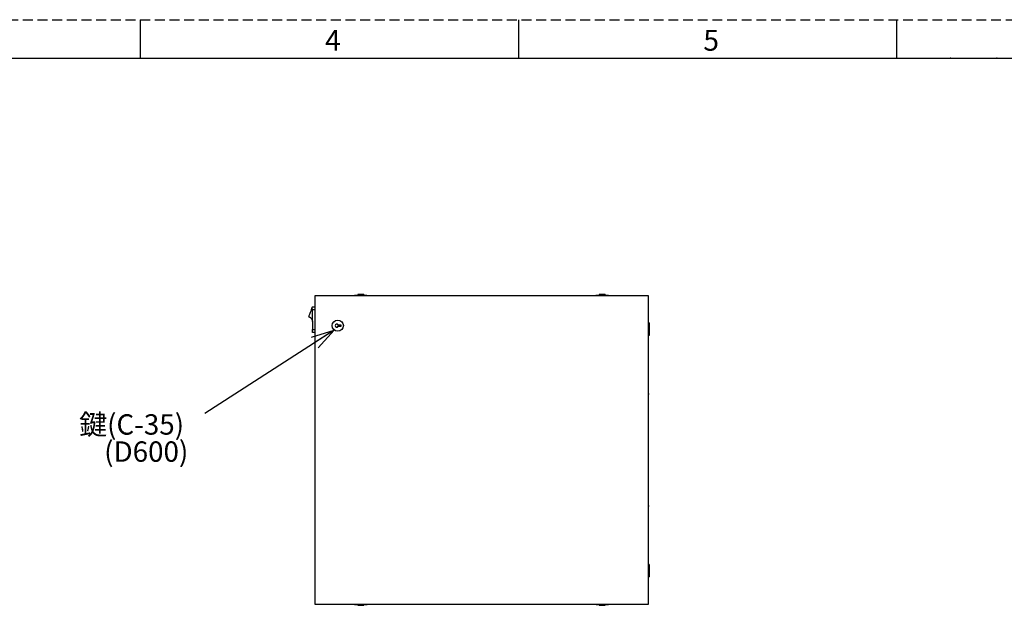
# Model space of a CAD drawing. Units: millimetres. Extents: x 1 to 411, y 0 to 291.
# Drawn here: x 145 to 273, y 215 to 291 of the extents above; entities that cross this region are included whole.
import ezdxf

# ---------------------------------------------------------------- set-up
doc = ezdxf.new("R2010")
doc.units = ezdxf.units.MM
doc.header["$PDSIZE"] = -1
doc.linetypes.add('HIDDEN', pattern=[1.905, 1.27, -0.635])
doc.layers.add('SLD-0', color=179, linetype='Continuous')
doc.styles.add('SLDTEXTSTYLE0', font='TXT', dxfattribs={"width": 0.7, "bigfont": 'bigfont'})
doc.styles.add('SLDTEXTSTYLE1', font='TXT', dxfattribs={"bigfont": 'bigfont'})
doc.styles.get("Standard").update_dxf_attribs({"font": 'txt', "bigfont": 'bigfont'})
doc.dimstyles.new('SLDDIMSTYLE2', dxfattribs={"dimtxt": 0.18, "dimasz": 3, "dimexe": 0, "dimexo": 0.0625, "dimgap": 0, "dimtad": 0, "dimtih": 1, "dimtoh": 1, "dimdec": 0, "dimrnd": 1e-09, "dimzin": 0, "dimdsep": 46, "dimtxsty": 'Standard', "dimblk1": 'OPEN30', "dimblk2": 'OPEN30', "dimsah": 1, "dimcen": 0.09, "dimadec": 0, "dimazin": 0, "dimtfac": 3, "dimtdec": 0, "dimtofl": 0, "dimtmove": 0, "dimatfit": 3, "dimldrblk": 'OPEN30', "dimfxl": 1, "dimfrac": 2, "dimtolj": 1, "dimtzin": 0, "dimarcsym": 0})

# ---------------------------------------------------------------- blocks, each defined once
blk = doc.blocks.new('SW_NOTE_0_2')
at = {"layer": 'SLD-0', "color": 0, "char_height": 2.646, "attachment_point": 3, "style": 'SLDTEXTSTYLE0'}
for s, insert in [('鍵(C-35)', (-2.68, -0.11)), ('(D600)', (-2.13, -3.63))]:
    blk.add_mtext(s, dxfattribs=dict(at, insert=insert))
blk = doc.blocks.new('_Open30')
at = {"color": 0, "linetype": 'ByBlock', "lineweight": -2}
for p, q in [((-1, 0.267949), (0, 0)), ((0, 0), (-1, -0.267949)), ((0, 0), (-1, 0))]:
    blk.add_line(p, q, dxfattribs=at)

msp = doc.modelspace()

# ---------------------------------------------------------------- linework, layer by layer
at = {"color": 7, "linetype": 'Continuous', "lineweight": 25}
for p, q in [((183.294, 254.697), (183.294, 214.697)), ((226.627, 254.697), (183.294, 254.697)), ((188.478, 254.797), (188.455, 254.697)), ((188.478, 254.797), (190.083, 254.797)), ((188.881, 254.864), (188.881, 254.797)), ((189.681, 254.864), (188.881, 254.864)), ((189.681, 254.864), (189.681, 254.797)), ((190.083, 254.797), (190.106, 254.697)), ((219.838, 254.797), (219.815, 254.697)), ((219.838, 254.797), (221.443, 254.797)), ((220.241, 254.864), (220.241, 254.797)), ((221.041, 254.864), (220.241, 254.864)), ((221.041, 254.864), (221.041, 254.797)), ((221.443, 254.797), (221.466, 254.697)), ((226.627, 214.697), (226.627, 254.697)), ((183.007, 253.284), (183.294, 253.284)), ((183.007, 251.383), (183.007, 252.884)), ((183.007, 251.383), (183.007, 250.35)), ((186.727, 250.914), (186.343, 250.914)), ((186.343, 250.747), (186.727, 250.747)), ((186.727, 250.747), (186.727, 250.914)), ((226.727, 251.179), (226.627, 251.203)), ((226.727, 251.179), (226.727, 249.574)), ((226.794, 250.777), (226.727, 250.777)), ((226.794, 249.977), (226.794, 250.777)), ((183.007, 249.95), (183.007, 250.35)), ((183.294, 249.95), (183.007, 249.95)), ((226.727, 249.574), (226.627, 249.551)), ((226.794, 249.977), (226.727, 249.977)), ((226.627, 242.03), (226.661, 242.03)), ((226.661, 242.03), (226.661, 241.897)), ((226.661, 227.497), (226.661, 241.897)), ((226.661, 227.364), (226.627, 227.364)), ((226.661, 227.497), (226.661, 227.364)), ((226.727, 219.819), (226.627, 219.843)), ((226.727, 219.819), (226.727, 218.214)), ((226.794, 219.417), (226.727, 219.417)), ((226.794, 218.617), (226.794, 219.417)), ((226.727, 218.214), (226.627, 218.191)), ((226.794, 218.617), (226.727, 218.617)), ((183.294, 214.697), (226.627, 214.697)), ((188.478, 214.597), (188.455, 214.697)), ((190.083, 214.597), (188.478, 214.597)), ((188.881, 214.53), (188.881, 214.597)), ((188.881, 214.53), (189.681, 214.53)), ((189.681, 214.53), (189.681, 214.597)), ((190.083, 214.597), (190.106, 214.697)), ((219.838, 214.597), (219.815, 214.697)), ((221.443, 214.597), (219.838, 214.597)), ((220.241, 214.53), (220.241, 214.597)), ((220.241, 214.53), (221.041, 214.53)), ((221.041, 214.53), (221.041, 214.597)), ((221.443, 214.597), (221.466, 214.697))]:
    msp.add_line(p, q, dxfattribs=at)
at = {"color": 8, "linetype": 'Continuous', "lineweight": 25}
for p, q in [((183.294, 252.884), (183.007, 252.884)), ((183.007, 250.35), (183.294, 250.35)), ((226.661, 241.897), (226.627, 241.897)), ((226.627, 227.497), (226.661, 227.497))]:
    msp.add_line(p, q, dxfattribs=at)
at = {"color": 7, "linetype": 'Continuous', "lineweight": 25, "flags": 128}
for points in [[(182.927, 253.08), (182.95, 253.138), (182.97, 253.188), (182.986, 253.229), (182.998, 253.259), (183.005, 253.277), (183.007, 253.284)], [(182.927, 253.08), (182.852, 252.891), (182.784, 252.716), (182.721, 252.559), (182.666, 252.419), (182.619, 252.298), (182.579, 252.198), (182.548, 252.119), (182.525, 252.063), (182.512, 252.028), (182.507, 252.017)]]:
    msp.add_lwpolyline(points, dxfattribs=at)
at = {"color": 7, "linetype": 'Continuous', "lineweight": 25}
for radius in [0.733, 0.723]:
    msp.add_circle((186.294, 250.83), radius, dxfattribs=at)
msp.add_arc((186.161, 250.83), 0.2, 24.62432, 335.37568, dxfattribs=at)
for points, knots in [([(182.507, 252.017), (182.51, 252.016), (182.514, 252.014), (182.549, 252), (182.604, 251.972), (182.69, 251.919), (182.81, 251.818), (182.933, 251.647), (182.99, 251.489), (183.005, 251.4), (183.007, 251.383)], [0, 0, 0, 0, 0.1113511, 0.2257789, 0.3374201, 0.4529556, 0.6247424, 0.7969059, 0.9609763, 1, 1, 1, 1]), ([(183.007, 252.884), (183.005, 252.909), (182.999, 252.967), (182.963, 253.032), (182.936, 253.068), (182.927, 253.08)], [0, 0, 0, 0, 0.3349468, 0.7798141, 1, 1, 1, 1])]:
    msp.add_open_spline(points, degree=3, knots=knots, dxfattribs=at)
at = {"layer": 'SLD-0', "color": 179, "linetype": 'HIDDEN'}
msp.add_line((8.245, 290.547), (411.245, 290.547), dxfattribs=at)
at = {"layer": 'SLD-0', "color": 179, "linetype": 'Continuous'}
for p, q in [((160.62, 290.547), (160.62, 285.547)), ((209.745, 290.547), (209.745, 285.547)), ((258.87, 290.547), (258.87, 285.547)), ((13.245, 285.547), (406.245, 285.547))]:
    msp.add_line(p, q, dxfattribs=at)
at = {"layer": 'SLD-0'}
for p in [(160.62, 285.547), (209.745, 285.547), (258.87, 285.547), (265.87, 285.547), (271.87, 285.547)]:
    msp.add_point(p, dxfattribs=at)

# ---------------------------------------------------------------- block references
msp.add_blockref('SW_NOTE_0_2', (169.017, 239.437), dxfattribs=at)

# ---------------------------------------------------------------- texts
at = {"layer": 'SLD-0', "color": 7, "char_height": 2.7, "attachment_point": 1, "style": 'SLDTEXTSTYLE1'}
for s, insert in [('4', (184.64, 289.221)), ('5', (233.765, 289.221))]:
    msp.add_mtext(s, dxfattribs=dict(at, insert=insert))

# ---------------------------------------------------------------- leaders
at = {"layer": 'SLD-0'}
msp.add_leader([(185.842, 250.266), (169.017, 239.437)], dimstyle='SLDDIMSTYLE2', dxfattribs=at)

doc.saveas('drawing.dxf')
